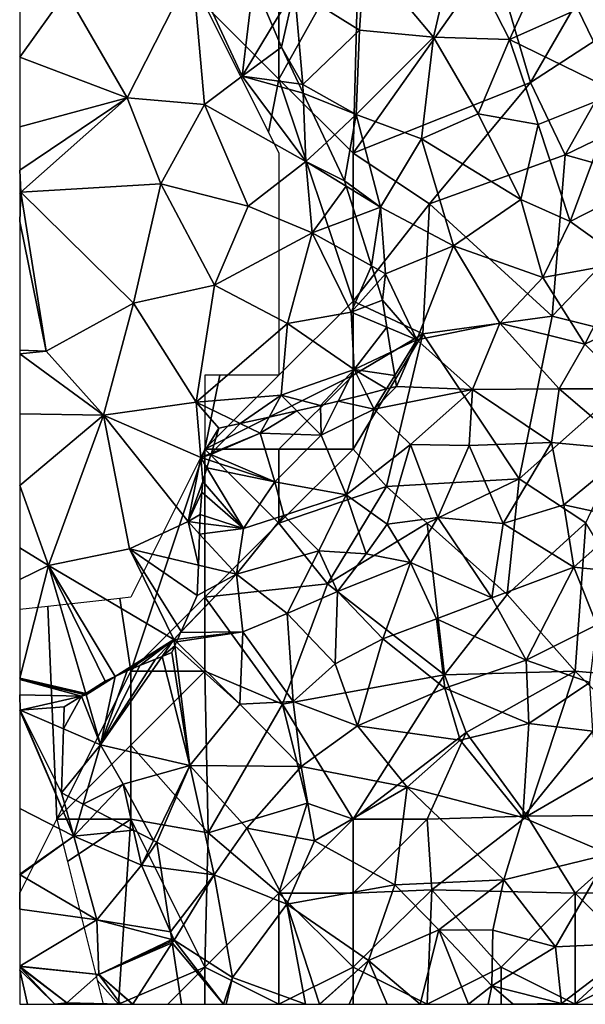
# Model space of a CAD drawing. Extents: x 572000 to 573004, y 6222000 to 6223056.
# Drawn here: x 572000 to 572038, y 6222000 to 6222067 of the extents above; entities that cross this region are included whole.
import ezdxf

# ---------------------------------------------------------------- set-up
doc = ezdxf.new("R2010")
doc.units = 0
doc.header["$MEASUREMENT"] = 0
for name, color, linetype in [('Skov', 109, 'Continuous'), ('Terraen', 33, 'Continuous'), ('Terraen_skov', 33, 'Continuous')]:
    doc.layers.add(name, color=color, linetype=linetype)

# ---------------------------------------------------------------- blocks, each defined once
blk = doc.blocks.new('1km_6222_572_UTM32_ACAD_1_FMEBLOCK24')
at = {"layer": 'Terraen_skov', "color": 92, "true_color": 0x00cc00}
for points in [[(-34.4, 32.465, 4.27), (-40.64, 31.225, 3.7), (-35.98, 25.645, 4.1)], [(-34.4, 32.465, 4.27), (-35.98, 25.645, 4.1), (-30.86, 25.505, 4.45)], [(-27.98, 31.805, 4.08), (-34.4, 32.465, 4.27), (-30.86, 25.505, 4.45)], [(-27.98, 31.805, 4.08), (-30.86, 25.505, 4.45), (-26.24, 27.535, 4.58)], [(-45.37, 28.875, 2.56), (-40.98, 26.125, 3.32), (-40.64, 31.225, 3.7)], [(-40.64, 31.225, 3.7), (-40.98, 26.125, 3.32), (-35.98, 25.645, 4.1)], [(-46.853, 26.418, 2.325), (-45.37, 28.875, 2.56), (-48.131, 29.43, 2.568)], [(-20.87, 29.645, 3.88), (-26.24, 27.535, 4.58), (-23.52, 21.925, 4.9)], [(-46.853, 26.418, 2.325), (-46.24, 24.975, 2.285), (-45.37, 28.875, 2.56)], [(-45.37, 28.875, 2.56), (-46.24, 24.975, 2.285), (-44.8, 22.455, 2.24)], [(-45.37, 28.875, 2.56), (-44.8, 22.455, 2.24), (-40.98, 26.125, 3.32)], [(-26.24, 27.535, 4.58), (-30.86, 25.505, 4.45), (-23.52, 21.925, 4.9)], [(-40.98, 26.125, 3.32), (-44.8, 22.455, 2.24), (-41.19, 20.435, 3.04)], [(-40.98, 26.125, 3.32), (-41.19, 20.435, 3.04), (-35.98, 25.645, 4.1)], [(-41.19, 20.435, 3.04), (-36.78, 18.775, 3.86), (-35.98, 25.645, 4.1)], [(-35.98, 25.645, 4.1), (-36.78, 18.775, 3.86), (-32.97, 20.475, 4.25)], [(-30.86, 25.505, 4.45), (-35.98, 25.645, 4.1), (-32.97, 20.475, 4.25)], [(-30.86, 25.505, 4.45), (-32.97, 20.475, 4.25), (-28.91, 19.765, 4.56)], [(-30.86, 25.505, 4.45), (-28.91, 19.765, 4.56), (-23.52, 21.925, 4.9)], [(-46.24, 24.975, 2.285), (-45.07, 22.493, 2.224), (-44.8, 22.455, 2.24)], [(-44.776, 21.869, 2.217), (-44.8, 22.455, 2.24), (-45.07, 22.493, 2.224)], [(-41.19, 20.435, 3.04), (-44.8, 22.455, 2.24), (-44.776, 21.869, 2.217)], [(-43.209, 18.541, 2.446), (-41.19, 20.435, 3.04), (-44.776, 21.869, 2.217)], [(-23.52, 21.925, 4.9), (-28.91, 19.765, 4.56), (-26.76, 13.195, 4.56)], [(-23.52, 21.925, 4.9), (-26.76, 13.195, 4.56), (-19.62, 16.855, 4.8)], [(-43.209, 18.541, 2.446), (-41.99, 15.955, 2.493), (-41.19, 20.435, 3.04)], [(-41.99, 15.955, 2.493), (-39.55, 14.175, 2.87), (-41.19, 20.435, 3.04)], [(-41.19, 20.435, 3.04), (-39.55, 14.175, 2.87), (-36.78, 18.775, 3.86)], [(-32.97, 20.475, 4.25), (-36.78, 18.775, 3.86), (-30.09, 14.685, 4.43)], [(-28.91, 19.765, 4.56), (-32.97, 20.475, 4.25), (-30.09, 14.685, 4.43)], [(-28.91, 19.765, 4.56), (-30.09, 14.685, 4.43), (-26.76, 13.195, 4.56)], [(-36.78, 18.775, 3.86), (-39.55, 14.175, 2.87), (-34.64, 11.555, 3.76)], [(-36.78, 18.775, 3.86), (-34.64, 11.555, 3.76), (-30.09, 14.685, 4.43)], [(-19.62, 16.855, 4.8), (-26.76, 13.195, 4.56), (-22.93, 10.455, 4.47)], [(-41.99, 15.955, 2.493), (-41.875, 15.591, 2.487), (-39.55, 14.175, 2.87)], [(-41.875, 15.591, 2.487), (-41.227, 13.549, 2.508), (-39.55, 14.175, 2.87)], [(-30.09, 14.685, 4.43), (-34.64, 11.555, 3.76), (-28.6, 9.415, 4.24)], [(-26.76, 13.195, 4.56), (-30.09, 14.685, 4.43), (-28.6, 9.415, 4.24)], [(-40.167, 10.208, 2.637), (-39.55, 14.175, 2.87), (-41.227, 13.549, 2.508)], [(-40.167, 10.208, 2.637), (-39.21, 9.675, 2.82), (-39.55, 14.175, 2.87)], [(-39.55, 14.175, 2.87), (-39.21, 9.675, 2.82), (-34.64, 11.555, 3.76)], [(-26.76, 13.195, 4.56), (-28.6, 9.415, 4.24), (-22.93, 10.455, 4.47)], [(-39.21, 9.675, 2.82), (-37.11, 5.205, 2.93), (-34.64, 11.555, 3.76)], [(-34.64, 11.555, 3.76), (-37.11, 5.205, 2.93), (-31.5, 6.325, 3.85)], [(-28.6, 9.415, 4.24), (-34.64, 11.555, 3.76), (-31.5, 6.325, 3.85)], [(-40.167, 10.208, 2.637), (-39.791, 9.024, 2.7), (-39.21, 9.675, 2.82)], [(-22.93, 10.455, 4.47), (-28.6, 9.415, 4.24), (-25.77, 4.905, 4)], [(-22.93, 10.455, 4.47), (-25.77, 4.905, 4), (-19.44, 7.925, 4.36)], [(-39.791, 9.024, 2.7), (-39.43, 7.885, 2.701), (-39.21, 9.675, 2.82)], [(-39.43, 7.885, 2.701), (-37.11, 5.205, 2.93), (-39.21, 9.675, 2.82)], [(-28.6, 9.415, 4.24), (-31.5, 6.325, 3.85), (-25.77, 4.905, 4)], [(-39.43, 7.885, 2.701), (-39.129, 6.059, 2.66), (-37.11, 5.205, 2.93)], [(-22.78, 1.905, 3.58), (-19.44, 7.925, 4.36), (-25.77, 4.905, 4)], [(-39.129, 6.059, 2.66), (-38.852, 4.377, 2.596), (-37.11, 5.205, 2.93)], [(-33.34, 1.845, 3.26), (-31.5, 6.325, 3.85), (-37.11, 5.205, 2.93)], [(-33.34, 1.845, 3.26), (-27.49, 1.895, 3.54), (-31.5, 6.325, 3.85)], [(-27.49, 1.895, 3.54), (-25.77, 4.905, 4), (-31.5, 6.325, 3.85)], [(-38.852, 4.377, 2.596), (-38.591, 2.793, 2.369), (-37.11, 5.205, 2.93)], [(-37.11, 5.205, 2.93), (-38.591, 2.793, 2.369), (-38.47, 2.055, 2.307)], [(-37.11, 5.205, 2.93), (-38.47, 2.055, 2.307), (-33.34, 1.845, 3.26)], [(-22.78, 1.905, 3.58), (-25.77, 4.905, 4), (-27.49, 1.895, 3.54)], [(-38.47, 2.055, 2.307), (-39.149, 1.885, 2.158), (-39.99, 0.515, 1.84)], [(-38.47, 2.055, 2.307), (-39.99, 0.515, 1.84), (-33.34, 1.845, 3.26)], [(-42.415, 1.065, 1.691), (-39.99, 0.515, 1.84), (-40.508, 1.543, 1.947)], [(-40.508, 1.543, 1.947), (-39.99, 0.515, 1.84), (-39.149, 1.885, 2.158)], [(-39.99, 0.515, 1.84), (-37.54, -1.875, 1.63), (-33.34, 1.845, 3.26)], [(-33.34, 1.845, 3.26), (-37.54, -1.875, 1.63), (-33.58, -1.935, 2.18)], [(-33.34, 1.845, 3.26), (-33.58, -1.935, 2.18), (-28.01, -1.725, 2.35)], [(-33.34, 1.845, 3.26), (-28.01, -1.725, 2.35), (-27.49, 1.895, 3.54)], [(-27.49, 1.895, 3.54), (-28.01, -1.725, 2.35), (-22.69, -2.235, 2.55)], [(-22.78, 1.905, 3.58), (-27.49, 1.895, 3.54), (-22.69, -2.235, 2.55)], [(-45.199, 0.41, 1.533), (-43.57, -1.225, 1.23), (-43.61, 0.765, 1.619)], [(-43.57, -1.225, 1.23), (-42.415, 1.065, 1.691), (-43.61, 0.765, 1.619)], [(-42.415, 1.065, 1.691), (-43.57, -1.225, 1.23), (-39.99, 0.515, 1.84)], [(-47.081, -0.01, 1.464), (-47.68, -1.095, 1.27), (-45.199, 0.41, 1.533)], [(-47.68, -1.095, 1.27), (-43.57, -1.225, 1.23), (-45.199, 0.41, 1.533)], [(-39.99, 0.515, 1.84), (-43.57, -1.225, 1.23), (-41.88, -5.265, 1.39)], [(-39.99, 0.515, 1.84), (-41.88, -5.265, 1.39), (-37.54, -1.875, 1.63)], [(-49.029, -0.445, 1.607), (-50.46, -0.765, 1.635), (-50.974, -2.45, 1.13)], [(-49.029, -0.445, 1.607), (-50.974, -2.45, 1.13), (-47.68, -1.095, 1.27)], [(-47.081, -0.01, 1.464), (-49.029, -0.445, 1.607), (-47.68, -1.095, 1.27)], [(-47.68, -1.095, 1.27), (-51, -2.535, 1.125), (-46.69, -4.395, 1.09)], [(-50.974, -2.45, 1.13), (-51, -2.535, 1.125), (-47.68, -1.095, 1.27)], [(-43.57, -1.225, 1.23), (-47.68, -1.095, 1.27), (-46.69, -4.395, 1.09)], [(-43.57, -1.225, 1.23), (-46.69, -4.395, 1.09), (-41.88, -5.265, 1.39)], [(-37.54, -1.875, 1.63), (-41.88, -5.265, 1.39), (-39.11, -7.245, 1.38)], [(-37.54, -1.875, 1.63), (-39.11, -7.245, 1.38), (-35.69, -6.805, 1.43)], [(-33.58, -1.935, 2.18), (-37.54, -1.875, 1.63), (-35.69, -6.805, 1.43)], [(-33.58, -1.935, 2.18), (-35.69, -6.805, 1.43), (-31.27, -7.205, 1.79)], [(-28.01, -1.725, 2.35), (-33.58, -1.935, 2.18), (-31.27, -7.205, 1.79)], [(-28.01, -1.725, 2.35), (-31.27, -7.205, 1.79), (-27.19, -5.945, 1.94)], [(-28.01, -1.725, 2.35), (-27.19, -5.945, 1.94), (-22.69, -2.235, 2.55)], [(-51, -2.535, 1.125), (-51.122, -2.932, 1.099), (-46.69, -4.395, 1.09)], [(-22.69, -2.235, 2.55), (-27.19, -5.945, 1.94), (-22.85, -6.885, 1.99)], [(-51.122, -2.932, 1.099), (-51.276, -3.432, 1.063), (-46.69, -4.395, 1.09)], [(-51.56, -4.355, 1.094), (-48.8, -7.545, 0.84), (-51.276, -3.432, 1.063)], [(-51.276, -3.432, 1.063), (-48.8, -7.545, 0.84), (-46.69, -4.395, 1.09)], [(-48.8, -7.545, 0.84), (-51.56, -4.355, 1.094), (-51.61, -5.075, 1.101)], [(-46.69, -4.395, 1.09), (-48.8, -7.545, 0.84), (-46.09, -6.655, 1.73)], [(-46.69, -4.395, 1.09), (-46.09, -6.655, 1.73), (-41.88, -5.265, 1.39)], [(-51.72, -6.585, 1.118), (-48.8, -7.545, 0.84), (-51.61, -5.075, 1.101)], [(-41.88, -5.265, 1.39), (-46.09, -6.655, 1.73), (-43.71, -9.055, 2.5)], [(-41.88, -5.265, 1.39), (-43.71, -9.055, 2.5), (-40.53, -9.245, 2.11)], [(-41.88, -5.265, 1.39), (-40.53, -9.245, 2.11), (-39.11, -7.245, 1.38)], [(-31.27, -7.205, 1.79), (-26.5, -10.155, 1.55), (-27.19, -5.945, 1.94)], [(-27.19, -5.945, 1.94), (-26.5, -10.155, 1.55), (-22.85, -6.885, 1.99)], [(-51.72, -6.585, 1.118), (-51.743, -7.176, 1.122), (-48.8, -7.545, 0.84)], [(-51.743, -7.176, 1.122), (-51.771, -7.92, 1.193), (-48.8, -7.545, 0.84)], [(-46.09, -6.655, 1.73), (-49.27, -10.635, 1.17), (-43.71, -9.055, 2.5)], [(-46.09, -6.655, 1.73), (-48.8, -7.545, 0.84), (-49.27, -10.635, 1.17)], [(-39.11, -7.245, 1.38), (-40.53, -9.245, 2.11), (-37.53, -9.845, 1.1)], [(-35.69, -6.805, 1.43), (-39.11, -7.245, 1.38), (-37.53, -9.845, 1.1)], [(-35.69, -6.805, 1.43), (-37.53, -9.845, 1.1), (-32.05, -12.215, 1.07)], [(-31.27, -7.205, 1.79), (-35.69, -6.805, 1.43), (-32.05, -12.215, 1.07)], [(-31.27, -7.205, 1.79), (-32.05, -12.215, 1.07), (-26.5, -10.155, 1.55)], [(-22.85, -6.885, 1.99), (-26.5, -10.155, 1.55), (-21.67, -10.655, 1.64)], [(-51.771, -7.92, 1.193), (-51.852, -10.02, 1.628), (-49.27, -10.635, 1.17)], [(-51.771, -7.92, 1.193), (-49.27, -10.635, 1.17), (-48.8, -7.545, 0.84)], [(-43.71, -9.055, 2.5), (-49.27, -10.635, 1.17), (-45.86, -13.285, 1.01)], [(-43.71, -9.055, 2.5), (-45.86, -13.285, 1.01), (-42.47, -11.785, 0.98)], [(-43.71, -9.055, 2.5), (-42.47, -11.785, 0.98), (-40.53, -9.245, 2.11)], [(-40.53, -9.245, 2.11), (-42.47, -11.785, 0.98), (-37.53, -9.845, 1.1)], [(-37.53, -9.845, 1.1), (-42.47, -11.785, 0.98), (-39.4, -14.995, 1.29)], [(-37.53, -9.845, 1.1), (-39.4, -14.995, 1.29), (-35.77, -13.645, 0.98)], [(-37.53, -9.845, 1.1), (-35.77, -13.645, 0.98), (-32.05, -12.215, 1.07)], [(-48.85, -14.515, 2), (-49.27, -10.635, 1.17), (-53.046, -14.562, 2.366)], [(-53.046, -14.562, 2.366), (-49.27, -10.635, 1.17), (-53.02, -14.505, 2.355)], [(-53.02, -14.505, 2.355), (-49.27, -10.635, 1.17), (-51.93, -12.055, 1.866)], [(-51.93, -12.055, 1.866), (-49.27, -10.635, 1.17), (-51.852, -10.02, 1.628)], [(-49.27, -10.635, 1.17), (-48.85, -14.515, 2), (-45.86, -13.285, 1.01)], [(-26.5, -10.155, 1.55), (-32.05, -12.215, 1.07), (-29.72, -16.445, 0.97)], [(-26.5, -10.155, 1.55), (-29.72, -16.445, 0.97), (-24.96, -14.045, 1.49)], [(-26.5, -10.155, 1.55), (-24.96, -14.045, 1.49), (-21.67, -10.655, 1.64)], [(-42.47, -11.785, 0.98), (-45.86, -13.285, 1.01), (-42.62, -16.675, 2.46)], [(-42.47, -11.785, 0.98), (-42.62, -16.675, 2.46), (-39.4, -14.995, 1.29)], [(-35.77, -13.645, 0.98), (-29.72, -16.445, 0.97), (-32.05, -12.215, 1.07)], [(-45.86, -13.285, 1.01), (-48.85, -14.515, 2), (-45.45, -19.225, 2.09)], [(-45.86, -13.285, 1.01), (-45.45, -19.225, 2.09), (-42.62, -16.675, 2.46)], [(-35.77, -13.645, 0.98), (-39.4, -14.995, 1.29), (-35.21, -18.325, 2.77)], [(-35.77, -13.645, 0.98), (-35.21, -18.325, 2.77), (-29.72, -16.445, 0.97)], [(-53.331, -15.202, 2.504), (-49.06, -19.415, 2.34), (-48.85, -14.515, 2)], [(-53.331, -15.202, 2.504), (-48.85, -14.515, 2), (-53.244, -15.006, 2.482)], [(-53.244, -15.006, 2.482), (-48.85, -14.515, 2), (-53.046, -14.562, 2.366)], [(-48.85, -14.515, 2), (-49.06, -19.415, 2.34), (-45.45, -19.225, 2.09)], [(-24.96, -14.045, 1.49), (-29.72, -16.445, 0.97), (-25.43, -17.935, 1.02)], [(-53.331, -15.202, 2.504), (-53.447, -15.46, 2.497), (-49.06, -19.415, 2.34)], [(-39.4, -14.995, 1.29), (-42.62, -16.675, 2.46), (-41.1, -20.875, 2.46)], [(-39.4, -14.995, 1.29), (-41.1, -20.875, 2.46), (-35.21, -18.325, 2.77)], [(-52.43, -23.545, 2.24), (-53.65, -15.915, 2.467), (-54.298, -16.182, 2.42)], [(-53.447, -15.46, 2.497), (-53.65, -15.915, 2.467), (-52.43, -23.545, 2.24)], [(-53.447, -15.46, 2.497), (-52.43, -23.545, 2.24), (-49.06, -19.415, 2.34)], [(-58.45, -22.155, 1.95), (-52.43, -23.545, 2.24), (-54.298, -16.182, 2.42)], [(-58.45, -22.155, 1.95), (-54.298, -16.182, 2.42), (-54.74, -16.365, 2.426)], [(-55.8, -16.805, 2.44), (-58.45, -22.155, 1.95), (-54.74, -16.365, 2.426)], [(-29.72, -16.445, 0.97), (-35.21, -18.325, 2.77), (-29.54, -20.715, 2.59)], [(-29.72, -16.445, 0.97), (-29.54, -20.715, 2.59), (-25.43, -17.935, 1.02)], [(-55.8, -16.805, 2.44), (-56.65, -17.165, 2.451), (-58.45, -22.155, 1.95)], [(-58.45, -22.155, 1.95), (-56.65, -17.165, 2.451), (-57.457, -17.542, 2.457)], [(-42.62, -16.675, 2.46), (-45.45, -19.225, 2.09), (-41.1, -20.875, 2.46)], [(-58.15, -17.865, 2.448), (-59.451, -18.679, 2.43), (-59.42, -18.785, 2.43)], [(-58.45, -22.155, 1.95), (-57.457, -17.542, 2.457), (-59.42, -18.785, 2.43)], [(-57.457, -17.542, 2.457), (-58.15, -17.865, 2.448), (-59.42, -18.785, 2.43)], [(-25.43, -17.935, 1.02), (-29.54, -20.715, 2.59), (-25.23, -21.235, 2.24)], [(-35.21, -18.325, 2.77), (-41.1, -20.875, 2.46), (-34.17, -21.835, 2.47)], [(-35.21, -18.325, 2.77), (-34.17, -21.835, 2.47), (-29.54, -20.715, 2.59)], [(-59.736, -18.857, 2.435), (-60.949, -21.076, 2.203), (-58.45, -22.155, 1.95)], [(-60.9, -19.585, 2.393), (-60.949, -21.076, 2.203), (-59.736, -18.857, 2.435)], [(-59.736, -18.857, 2.435), (-59.42, -18.785, 2.43), (-59.566, -18.751, 2.431)], [(-59.736, -18.857, 2.435), (-58.45, -22.155, 1.95), (-59.42, -18.785, 2.43)], [(-59.451, -18.679, 2.43), (-59.566, -18.751, 2.431), (-59.42, -18.785, 2.43)], [(-49.06, -19.415, 2.34), (-44.91, -23.615, 2.54), (-45.45, -19.225, 2.09)], [(-45.45, -19.225, 2.09), (-44.91, -23.615, 2.54), (-41.1, -20.875, 2.46)], [(-49.06, -19.415, 2.34), (-52.43, -23.545, 2.24), (-44.91, -23.615, 2.54)], [(-58.45, -22.155, 1.95), (-60.949, -21.076, 2.203), (-61.09, -25.405, 2.259)], [(-44.91, -23.615, 2.54), (-37.76, -25.025, 2.45), (-41.1, -20.875, 2.46)], [(-34.17, -21.835, 2.47), (-41.1, -20.875, 2.46), (-37.76, -25.025, 2.45)], [(-29.54, -20.715, 2.59), (-34.17, -21.835, 2.47), (-29.96, -27.075, 2.5)], [(-25.23, -21.235, 2.24), (-29.54, -20.715, 2.59), (-29.96, -27.075, 2.5)], [(-25.23, -21.235, 2.24), (-29.96, -27.075, 2.5), (-24.13, -29.545, 2.59)], [(-34.17, -21.835, 2.47), (-37.76, -25.025, 2.45), (-29.96, -27.075, 2.5)], [(-59.627, -26.159, 2.113), (-58.45, -22.155, 1.95), (-61.09, -25.405, 2.259)], [(-56.93, -24.805, 2.16), (-58.45, -22.155, 1.95), (-59.627, -26.159, 2.113)], [(-58.45, -22.155, 1.95), (-56.93, -24.805, 2.16), (-52.43, -23.545, 2.24)], [(-54.872, -28.61, 2.195), (-52.43, -23.545, 2.24), (-56.93, -24.805, 2.16)], [(-54.872, -28.61, 2.195), (-54.65, -28.725, 2.195), (-52.43, -23.545, 2.24)], [(-54.65, -28.725, 2.195), (-50.78, -30.935, 2.19), (-52.43, -23.545, 2.24)], [(-52.43, -23.545, 2.24), (-50.78, -30.935, 2.19), (-48.59, -27.775, 2.17)], [(-44.91, -23.615, 2.54), (-52.43, -23.545, 2.24), (-48.59, -27.775, 2.17)], [(-44.91, -23.615, 2.54), (-48.59, -27.775, 2.17), (-44.02, -28.635, 2.4)], [(-44.91, -23.615, 2.54), (-44.02, -28.635, 2.4), (-37.76, -25.025, 2.45)], [(-58.679, -26.648, 2.181), (-56.93, -24.805, 2.16), (-59.627, -26.159, 2.113)], [(-56.221, -27.915, 2.171), (-56.93, -24.805, 2.16), (-58.679, -26.648, 2.181)], [(-54.872, -28.61, 2.195), (-56.93, -24.805, 2.16), (-56.221, -27.915, 2.171)], [(-37.76, -25.025, 2.45), (-44.02, -28.635, 2.4), (-38.59, -31.615, 2.37)], [(-37.76, -25.025, 2.45), (-38.59, -31.615, 2.37), (-31.24, -31.275, 2.54)], [(-37.76, -25.025, 2.45), (-31.24, -31.275, 2.54), (-29.96, -27.075, 2.5)], [(-24.13, -29.545, 2.59), (-29.96, -27.075, 2.5), (-31.24, -31.275, 2.54)], [(-48.59, -27.775, 2.17), (-50.78, -30.935, 2.19), (-45.87, -32.915, 2.28)], [(-44.02, -28.635, 2.4), (-48.59, -27.775, 2.17), (-45.87, -32.915, 2.28)], [(-54.65, -28.725, 2.195), (-54.387, -30.457, 2.183), (-50.78, -30.935, 2.19)], [(-44.02, -28.635, 2.4), (-45.87, -32.915, 2.28), (-38.59, -31.615, 2.37)], [(-24.13, -29.545, 2.59), (-31.24, -31.275, 2.54), (-27.75, -35.795, 2.52)], [(-24.13, -29.545, 2.59), (-27.75, -35.795, 2.52), (-21.97, -35.525, 2.6)], [(-54.387, -30.457, 2.183), (-53.728, -34.794, 2.225), (-50.78, -30.935, 2.19)], [(-53.728, -34.794, 2.225), (-53.49, -35.345, 2.23), (-50.78, -30.935, 2.19)], [(-50.78, -30.935, 2.19), (-53.49, -35.345, 2.23), (-49.55, -37.865, 2.34)], [(-50.78, -30.935, 2.19), (-49.55, -37.865, 2.34), (-45.87, -32.915, 2.28)], [(-38.59, -31.615, 2.37), (-45.87, -32.915, 2.28), (-40.37, -36.735, 2.45)], [(-38.59, -31.615, 2.37), (-40.37, -36.735, 2.45), (-35.62, -34.655, 2.43)], [(-38.59, -31.615, 2.37), (-35.62, -34.655, 2.43), (-31.24, -31.275, 2.54)], [(-31.24, -31.275, 2.54), (-35.62, -34.655, 2.43), (-31.97, -34.675, 2.53)], [(-31.24, -31.275, 2.54), (-31.97, -34.675, 2.53), (-27.75, -35.795, 2.52)], [(-45.87, -32.915, 2.28), (-49.55, -37.865, 2.34), (-44.62, -39.685, 2.44)], [(-40.37, -36.735, 2.45), (-45.87, -32.915, 2.28), (-43.673, -39.685, 2.52)], [(-43.673, -39.685, 2.52), (-45.87, -32.915, 2.28), (-44.62, -39.685, 2.44)], [(-53.728, -34.794, 2.225), (-53.651, -35.303, 2.229), (-53.49, -35.345, 2.23)], [(-36.885, -39.685, 2.418), (-35.62, -34.655, 2.43), (-40.37, -36.735, 2.45)], [(-33.623, -39.685, 2.489), (-35.62, -34.655, 2.43), (-36.885, -39.685, 2.418)], [(-35.62, -34.655, 2.43), (-32.05, -38.435, 2.52), (-31.97, -34.675, 2.53)], [(-33.623, -39.685, 2.489), (-32.05, -38.435, 2.52), (-35.62, -34.655, 2.43)], [(-27.75, -35.795, 2.52), (-31.97, -34.675, 2.53), (-32.05, -38.435, 2.52)], [(-53.651, -35.303, 2.229), (-53.635, -35.411, 2.231), (-53.49, -35.345, 2.23)], [(-53.615, -35.541, 2.234), (-53.49, -35.345, 2.23), (-53.635, -35.411, 2.231)], [(-50.166, -39.685, 2.153), (-53.49, -35.345, 2.23), (-53.615, -35.541, 2.234)], [(-50.166, -39.685, 2.153), (-53.615, -35.541, 2.234), (-52.986, -39.685, 2.23)], [(-49.55, -37.865, 2.34), (-53.49, -35.345, 2.23), (-50.166, -39.685, 2.153)], [(-27.75, -35.795, 2.52), (-32.05, -38.435, 2.52), (-27.35, -39.635, 2.5)], [(-21.97, -35.525, 2.6), (-27.75, -35.795, 2.52), (-27.35, -39.635, 2.5)], [(-21.97, -35.525, 2.6), (-27.35, -39.635, 2.5), (-26.462, -39.685, 2.51)], [(-22.187, -39.685, 2.562), (-21.97, -35.525, 2.6), (-26.462, -39.685, 2.51)], [(-43.659, -39.685, 2.52), (-40.37, -36.735, 2.45), (-43.673, -39.685, 2.52)], [(-41.679, -39.685, 2.418), (-40.37, -36.735, 2.45), (-43.659, -39.685, 2.52)], [(-39.098, -39.685, 2.431), (-40.37, -36.735, 2.45), (-41.679, -39.685, 2.418)], [(-36.885, -39.685, 2.418), (-40.37, -36.735, 2.45), (-39.098, -39.685, 2.431)], [(-49.976, -39.685, 2.168), (-49.55, -37.865, 2.34), (-50.166, -39.685, 2.153)], [(-44.62, -39.685, 2.44), (-49.55, -37.865, 2.34), (-49.976, -39.685, 2.168)], [(-33.623, -39.685, 2.489), (-32.298, -39.685, 2.486), (-32.05, -38.435, 2.52)], [(-30.6, -39.685, 2.534), (-32.05, -38.435, 2.52), (-32.298, -39.685, 2.486)], [(-27.35, -39.635, 2.5), (-32.05, -38.435, 2.52), (-30.6, -39.685, 2.534)], [(-27.364, -39.685, 2.501), (-27.35, -39.635, 2.5), (-30.6, -39.685, 2.534)], [(-26.462, -39.685, 2.51), (-27.35, -39.635, 2.5), (-27.364, -39.685, 2.501)]]:
    blk.add_polyline3d(points, close=True, dxfattribs=at)
blk = doc.blocks.new('1km_6222_572_UTM32_ACAD_1_FMEBLOCK28')
at = {"layer": 'Terraen', "color": 9, "true_color": 0xbbbbbb}
for points in [[(-59.37, 5.88, 2.31), (-55.24, -1.26, 2.36), (-50.83, 7.44, 2.58)], [(-50.83, 7.44, 2.58), (-55.24, -1.26, 2.36), (-50.02, -1.7, 2.53)], [(-50.83, 7.44, 2.58), (-50.02, -1.7, 2.53), (-47.49, 0.21, 2)], [(-46.721, 6.615, 2.568), (-50.83, 7.44, 2.58), (-47.49, 0.21, 2)], [(-62.5, 6.599, 2.221), (-62.5, 1.484, 2.237), (-59.37, 5.88, 2.31)], [(-45.443, 3.603, 2.325), (-46.721, 6.615, 2.568), (-47.49, 0.21, 2)], [(-62.5, 1.484, 2.237), (-55.24, -1.26, 2.36), (-59.37, 5.88, 2.31)], [(-47.49, 0.21, 2), (-44.83, 2.16, 2.285), (-45.443, 3.603, 2.325)], [(-43.66, -0.322, 2.224), (-44.83, 2.16, 2.285), (-47.49, 0.21, 2)], [(-62.5, 1.484, 2.237), (-62.5, -3.215, 2.22), (-55.24, -1.26, 2.36)], [(-50.02, -1.7, 2.53), (-43.18, -5.57, 2.04), (-47.49, 0.21, 2)], [(-43.366, -0.946, 2.217), (-43.66, -0.322, 2.224), (-47.49, 0.21, 2)], [(-43.366, -0.946, 2.217), (-47.49, 0.21, 2), (-43.18, -5.57, 2.04)], [(-62.5, -6.147, 2.185), (-62.42, -7.63, 2.36), (-55.24, -1.26, 2.36)], [(-62.5, -3.215, 2.22), (-62.5, -6.147, 2.185), (-55.24, -1.26, 2.36)], [(-62.42, -7.63, 2.36), (-52.97, -7.06, 2.45), (-55.24, -1.26, 2.36)], [(-50.02, -1.7, 2.53), (-55.24, -1.26, 2.36), (-52.97, -7.06, 2.45)], [(-41.799, -4.274, 2.446), (-43.366, -0.946, 2.217), (-43.18, -5.57, 2.04)], [(-50.02, -1.7, 2.53), (-52.97, -7.06, 2.45), (-47.09, -8.57, 2.06)], [(-50.02, -1.7, 2.53), (-47.09, -8.57, 2.06), (-43.18, -5.57, 2.04)], [(-43.18, -5.57, 2.04), (-40.58, -6.86, 2.493), (-41.799, -4.274, 2.446)], [(-43.18, -5.57, 2.04), (-47.09, -8.57, 2.06), (-42.77, -10.37, 1.87)], [(-40.465, -7.224, 2.487), (-43.18, -5.57, 2.04), (-42.77, -10.37, 1.87)], [(-40.465, -7.224, 2.487), (-40.58, -6.86, 2.493), (-43.18, -5.57, 2.04)], [(-62.5, -6.147, 2.185), (-62.5, -7.573, 2.346), (-62.42, -7.63, 2.36)], [(-62.42, -7.63, 2.36), (-54.81, -15.14, 2.42), (-52.97, -7.06, 2.45)], [(-52.97, -7.06, 2.45), (-54.81, -15.14, 2.42), (-49.36, -13.92, 2.61)], [(-52.97, -7.06, 2.45), (-49.36, -13.92, 2.61), (-47.09, -8.57, 2.06)], [(-40.465, -7.224, 2.487), (-42.77, -10.37, 1.87), (-39.817, -9.266, 2.508)], [(-62.5, -7.573, 2.346), (-62.5, -7.736, 2.357), (-62.42, -7.63, 2.36)], [(-62.5, -7.736, 2.357), (-62.5, -9.615, 2.384), (-62.42, -7.63, 2.36)], [(-60.71, -18.38, 2.44), (-62.42, -7.63, 2.36), (-62.5, -9.615, 2.384)], [(-60.71, -18.38, 2.44), (-54.81, -15.14, 2.42), (-62.42, -7.63, 2.36)], [(-42.77, -10.37, 1.87), (-47.09, -8.57, 2.06), (-49.36, -13.92, 2.61)], [(-38.757, -12.607, 2.637), (-39.817, -9.266, 2.508), (-42.77, -10.37, 1.87)], [(-62.5, -18.313, 2.482), (-60.71, -18.38, 2.44), (-62.5, -9.615, 2.384)], [(-42.77, -10.37, 1.87), (-49.36, -13.92, 2.61), (-44.43, -16.51, 1.9)], [(-42.77, -10.37, 1.87), (-44.43, -16.51, 1.9), (-40.12, -15.74, 2.34)], [(-38.757, -12.607, 2.637), (-42.77, -10.37, 1.87), (-40.12, -15.74, 2.34)], [(-38.757, -12.607, 2.637), (-40.12, -15.74, 2.34), (-38.381, -13.791, 2.7)], [(-50.59, -21.83, 2.35), (-49.36, -13.92, 2.61), (-54.81, -15.14, 2.42)], [(-50.59, -21.83, 2.35), (-44.43, -16.51, 1.9), (-49.36, -13.92, 2.61)], [(-40.12, -15.74, 2.34), (-38.02, -14.93, 2.701), (-38.381, -13.791, 2.7)], [(-60.71, -18.38, 2.44), (-56.84, -22.7, 2.45), (-54.81, -15.14, 2.42)], [(-50.59, -21.83, 2.35), (-54.81, -15.14, 2.42), (-56.84, -22.7, 2.45)], [(-37.719, -16.756, 2.66), (-38.02, -14.93, 2.701), (-40.12, -15.74, 2.34)], [(-40.12, -15.74, 2.34), (-44.43, -16.51, 1.9), (-39.93, -19.62, 2.12)], [(-37.719, -16.756, 2.66), (-40.12, -15.74, 2.34), (-39.93, -19.62, 2.12)], [(-50.59, -21.83, 2.35), (-44.85, -21.34, 1.73), (-44.43, -16.51, 1.9)], [(-44.85, -21.34, 1.73), (-39.93, -19.62, 2.12), (-44.43, -16.51, 1.9)], [(-37.719, -16.756, 2.66), (-39.93, -19.62, 2.12), (-37.442, -18.438, 2.596)], [(-62.5, -18.556, 2.488), (-60.71, -18.38, 2.44), (-62.5, -18.313, 2.482)], [(-62.5, -18.556, 2.488), (-56.84, -22.7, 2.45), (-60.71, -18.38, 2.44)], [(-62.5, -22.603, 2.465), (-56.84, -22.7, 2.45), (-62.5, -18.556, 2.488)], [(-37.442, -18.438, 2.596), (-39.93, -19.62, 2.12), (-37.181, -20.022, 2.369)], [(-42.2, -22.05, 1.619), (-39.93, -19.62, 2.12), (-44.85, -21.34, 1.73)], [(-42.2, -22.05, 1.619), (-41.005, -21.75, 1.691), (-39.93, -19.62, 2.12)], [(-41.005, -21.75, 1.691), (-39.098, -21.272, 1.947), (-39.93, -19.62, 2.12)], [(-39.93, -19.62, 2.12), (-37.739, -20.93, 2.158), (-37.181, -20.022, 2.369)], [(-39.93, -19.62, 2.12), (-39.098, -21.272, 1.947), (-37.739, -20.93, 2.158)], [(-37.739, -20.93, 2.158), (-37.06, -20.76, 2.307), (-37.181, -20.022, 2.369)], [(-50.59, -21.83, 2.35), (-56.84, -22.7, 2.45), (-50.28, -25.56, 1.1)], [(-44.85, -21.34, 1.73), (-50.59, -21.83, 2.35), (-47.619, -23.26, 1.607)], [(-49.05, -23.58, 1.635), (-47.619, -23.26, 1.607), (-50.59, -21.83, 2.35)], [(-50.28, -25.56, 1.1), (-49.05, -23.58, 1.635), (-50.59, -21.83, 2.35)], [(-45.671, -22.825, 1.464), (-44.85, -21.34, 1.73), (-47.619, -23.26, 1.607)], [(-45.671, -22.825, 1.464), (-43.789, -22.405, 1.533), (-44.85, -21.34, 1.73)], [(-43.789, -22.405, 1.533), (-42.2, -22.05, 1.619), (-44.85, -21.34, 1.73)], [(-62.5, -27.445, 2.477), (-56.84, -22.7, 2.45), (-62.5, -22.603, 2.465)], [(-60.56, -32.86, 2.46), (-56.84, -22.7, 2.45), (-62.5, -27.445, 2.477)], [(-56.84, -22.7, 2.45), (-60.56, -32.86, 2.46), (-55.08, -31.73, 2.45)], [(-56.84, -22.7, 2.45), (-55.08, -31.73, 2.45), (-51.14, -29.89, 1.2)], [(-50.28, -25.56, 1.1), (-56.84, -22.7, 2.45), (-51.14, -29.89, 1.2)], [(-49.564, -25.265, 1.13), (-49.05, -23.58, 1.635), (-50.28, -25.56, 1.1)], [(-50.28, -25.56, 1.1), (-49.59, -25.35, 1.125), (-49.564, -25.265, 1.13)], [(-51.14, -29.89, 1.2), (-50.15, -27.17, 1.094), (-50.28, -25.56, 1.1)], [(-49.712, -25.747, 1.099), (-49.59, -25.35, 1.125), (-50.28, -25.56, 1.1)], [(-49.712, -25.747, 1.099), (-50.28, -25.56, 1.1), (-49.866, -26.247, 1.063)], [(-50.15, -27.17, 1.094), (-49.866, -26.247, 1.063), (-50.28, -25.56, 1.1)], [(-50.15, -27.17, 1.094), (-51.14, -29.89, 1.2), (-50.2, -27.89, 1.101)], [(-62.5, -31.653, 2.472), (-60.56, -32.86, 2.46), (-62.5, -27.445, 2.477)], [(-50.31, -29.4, 1.118), (-50.2, -27.89, 1.101), (-51.14, -29.89, 1.2)], [(-51.14, -29.89, 1.2), (-55.08, -31.73, 2.45), (-50.442, -32.835, 1.628)], [(-50.31, -29.4, 1.118), (-51.14, -29.89, 1.2), (-50.333, -29.991, 1.122)], [(-50.333, -29.991, 1.122), (-51.14, -29.89, 1.2), (-50.361, -30.735, 1.193)], [(-50.361, -30.735, 1.193), (-51.14, -29.89, 1.2), (-50.442, -32.835, 1.628)], [(-62.5, -33.803, 2.469), (-60.56, -32.86, 2.46), (-62.5, -31.653, 2.472)], [(-55.08, -31.73, 2.45), (-60.56, -32.86, 2.46), (-52.09, -37.85, 2.51)], [(-52.09, -37.85, 2.51), (-51.61, -37.32, 2.355), (-55.08, -31.73, 2.45)], [(-55.08, -31.73, 2.45), (-50.52, -34.87, 1.866), (-50.442, -32.835, 1.628)], [(-55.08, -31.73, 2.45), (-51.61, -37.32, 2.355), (-50.52, -34.87, 1.866)], [(-58.041, -41.494, 2.43), (-60.56, -32.86, 2.46), (-62.5, -40.472, 2.47)], [(-62.5, -40.472, 2.47), (-60.56, -32.86, 2.46), (-62.5, -33.803, 2.469)], [(-56.74, -40.68, 2.448), (-56.047, -40.357, 2.457), (-60.56, -32.86, 2.46)], [(-56.047, -40.357, 2.457), (-52.09, -37.85, 2.51), (-60.56, -32.86, 2.46)], [(-58.041, -41.494, 2.43), (-56.74, -40.68, 2.448), (-60.56, -32.86, 2.46)], [(-52.09, -37.85, 2.51), (-56.047, -40.357, 2.457), (-55.24, -39.98, 2.451)], [(-54.39, -39.62, 2.44), (-52.09, -37.85, 2.51), (-55.24, -39.98, 2.451)], [(-53.33, -39.18, 2.426), (-52.09, -37.85, 2.51), (-54.39, -39.62, 2.44)], [(-53.33, -39.18, 2.426), (-52.888, -38.997, 2.42), (-52.09, -37.85, 2.51)], [(-52.037, -38.275, 2.497), (-52.09, -37.85, 2.51), (-52.888, -38.997, 2.42)], [(-52.09, -37.85, 2.51), (-51.636, -37.377, 2.366), (-51.61, -37.32, 2.355)], [(-51.834, -37.821, 2.482), (-51.636, -37.377, 2.366), (-52.09, -37.85, 2.51)], [(-51.921, -38.017, 2.504), (-51.834, -37.821, 2.482), (-52.09, -37.85, 2.51)], [(-51.921, -38.017, 2.504), (-52.09, -37.85, 2.51), (-52.037, -38.275, 2.497)], [(-52.037, -38.275, 2.497), (-52.888, -38.997, 2.42), (-52.24, -38.73, 2.467)], [(-58.156, -41.566, 2.431), (-58.041, -41.494, 2.43), (-62.5, -40.472, 2.47)], [(-62.5, -40.555, 2.47), (-58.156, -41.566, 2.431), (-62.5, -40.472, 2.47)], [(-58.326, -41.672, 2.435), (-62.5, -40.555, 2.47), (-62.5, -41.585, 2.485)], [(-58.326, -41.672, 2.435), (-58.156, -41.566, 2.431), (-62.5, -40.555, 2.47)], [(-62.5, -42.619, 2.5), (-62.48, -42.62, 2.5), (-62.5, -41.585, 2.485)], [(-62.48, -42.62, 2.5), (-58.326, -41.672, 2.435), (-62.5, -41.585, 2.485)], [(-62.48, -42.62, 2.5), (-59.49, -42.4, 2.393), (-58.326, -41.672, 2.435)], [(-59.539, -43.891, 2.203), (-59.49, -42.4, 2.393), (-62.48, -42.62, 2.5)], [(-62.5, -42.649, 2.5), (-62.48, -42.62, 2.5), (-62.5, -42.619, 2.5)], [(-58.85, -51.13, 2.2), (-62.48, -42.62, 2.5), (-62.5, -42.649, 2.5)], [(-62.5, -49.282, 2.345), (-58.85, -51.13, 2.2), (-62.5, -42.649, 2.5)], [(-62.48, -42.62, 2.5), (-59.68, -48.22, 2.259), (-59.539, -43.891, 2.203)], [(-58.85, -51.13, 2.2), (-59.68, -48.22, 2.259), (-62.48, -42.62, 2.5)], [(-58.217, -48.974, 2.113), (-59.68, -48.22, 2.259), (-58.85, -51.13, 2.2)], [(-57.269, -49.463, 2.181), (-58.217, -48.974, 2.113), (-58.85, -51.13, 2.2)], [(-62.5, -53.706, 2.52), (-58.85, -51.13, 2.2), (-62.5, -49.282, 2.345)], [(-54.811, -50.73, 2.171), (-57.269, -49.463, 2.181), (-58.85, -51.13, 2.2)], [(-62.5, -53.706, 2.52), (-62.47, -53.76, 2.52), (-58.85, -51.13, 2.2)], [(-58.85, -51.13, 2.2), (-62.47, -53.76, 2.52), (-57.29, -56.79, 2.19)], [(-54.811, -50.73, 2.171), (-58.85, -51.13, 2.2), (-54.27, -53.1, 2.18)], [(-58.85, -51.13, 2.2), (-57.29, -56.79, 2.19), (-54.27, -53.1, 2.18)], [(-53.462, -51.425, 2.195), (-54.811, -50.73, 2.171), (-54.27, -53.1, 2.18)], [(-54.27, -53.1, 2.18), (-53.24, -51.54, 2.195), (-53.462, -51.425, 2.195)], [(-52.977, -53.272, 2.183), (-53.24, -51.54, 2.195), (-54.27, -53.1, 2.18)], [(-52.318, -57.609, 2.225), (-54.27, -53.1, 2.18), (-57.29, -56.79, 2.19)], [(-52.977, -53.272, 2.183), (-54.27, -53.1, 2.18), (-52.318, -57.609, 2.225)], [(-62.5, -53.762, 2.52), (-62.47, -53.76, 2.52), (-62.5, -53.706, 2.52)], [(-62.5, -56.081, 2.516), (-62.47, -53.76, 2.52), (-62.5, -53.762, 2.52)], [(-57.29, -56.79, 2.19), (-62.47, -53.76, 2.52), (-62.5, -56.081, 2.516)], [(-62.5, -59.92, 2.507), (-57.29, -56.79, 2.19), (-62.5, -56.081, 2.516)], [(-57.15, -60.48, 2.27), (-57.29, -56.79, 2.19), (-62.5, -59.92, 2.507)], [(-52.241, -58.118, 2.229), (-57.29, -56.79, 2.19), (-57.15, -60.48, 2.27)], [(-52.318, -57.609, 2.225), (-57.29, -56.79, 2.19), (-52.241, -58.118, 2.229)], [(-52.241, -58.118, 2.229), (-57.15, -60.48, 2.27), (-52.225, -58.226, 2.231)], [(-52.205, -58.356, 2.234), (-52.225, -58.226, 2.231), (-57.15, -60.48, 2.27)], [(-54.857, -62.5, 2.32), (-52.205, -58.356, 2.234), (-57.15, -60.48, 2.27)], [(-54.857, -62.5, 2.32), (-51.576, -62.5, 2.23), (-52.205, -58.356, 2.234)], [(-62.5, -59.955, 2.508), (-57.15, -60.48, 2.27), (-62.5, -59.92, 2.507)], [(-62.5, -59.988, 2.507), (-59.32, -62.41, 2.33), (-62.5, -59.955, 2.508)], [(-59.32, -62.41, 2.33), (-57.15, -60.48, 2.27), (-62.5, -59.955, 2.508)], [(-60.127, -62.5, 2.38), (-59.32, -62.41, 2.33), (-62.5, -59.988, 2.507)], [(-62.5, -60.168, 2.508), (-60.127, -62.5, 2.38), (-62.5, -59.988, 2.507)], [(-62.5, -60.168, 2.508), (-62.5, -62.5, 2.501), (-61.966, -62.5, 2.491)], [(-61.966, -62.5, 2.491), (-60.127, -62.5, 2.38), (-62.5, -60.168, 2.508)], [(-57.15, -60.48, 2.27), (-59.32, -62.41, 2.33), (-55.679, -62.5, 2.322)], [(-54.892, -62.5, 2.32), (-57.15, -60.48, 2.27), (-55.679, -62.5, 2.322)], [(-54.892, -62.5, 2.32), (-54.857, -62.5, 2.32), (-57.15, -60.48, 2.27)], [(-59.26, -62.5, 2.33), (-59.32, -62.41, 2.33), (-60.127, -62.5, 2.38)], [(-55.679, -62.5, 2.322), (-59.32, -62.41, 2.33), (-59.26, -62.5, 2.33)]]:
    blk.add_polyline3d(points, close=True, dxfattribs=at)
blk = doc.blocks.new('1km_6222_572_UTM32_ACAD_1_FMEBLOCK194')
at = {"layer": 'Skov', "color": 107, "true_color": 0x3b7449}
for points in [[(-482.5, -437.5, 2.152), (-477.5, -442.5, 2.763), (-477.1, -427.81, 17.714)], [(-482.5, -437.5, 2.152), (-477.1, -427.81, 17.714), (-482.5, -432.5, 2.431)], [(-477.1, -427.81, 17.714), (-477.5, -442.5, 2.763), (-468.05, -429.12, 18.505)], [(-468.05, -429.12, 18.505), (-477.5, -442.5, 2.763), (-465.53, -437.73, 14.732)], [(-468.05, -429.12, 18.505), (-465.53, -437.73, 14.732), (-462.5, -432.5, 4.528)], [(-482.5, -437.5, 2.152), (-482.5, -432.5, 2.431), (-487.5, -432.5, 2.463)], [(-483.214, -441.071, 2.03), (-482.5, -437.5, 2.152), (-487.5, -432.5, 2.463)], [(-457.5, -432.5, 13.659), (-465.53, -437.73, 14.732), (-463.19, -442.62, 4.598)], [(-457.5, -432.5, 13.659), (-462.5, -432.5, 4.528), (-465.53, -437.73, 14.732)], [(-457.5, -432.5, 13.659), (-463.19, -442.62, 4.598), (-452.92, -437.66, 15.542)], [(-483.214, -441.071, 2.03), (-482.5, -442.5, 2.006), (-482.5, -457.5, 1.774), (-477.5, -452.5, 2.248), (-482.5, -437.5, 2.152)], [(-482.5, -437.5, 2.152), (-477.5, -452.5, 2.248), (-477.5, -442.5, 2.763)], [(-452.92, -437.66, 15.542), (-463.19, -442.62, 4.598), (-455.65, -444.73, 4.735)], [(-465.53, -437.73, 14.732), (-477.5, -442.5, 2.763), (-472.34, -445.93, 16.572)], [(-465.53, -437.73, 14.732), (-472.34, -445.93, 16.572), (-463.19, -442.62, 4.598)], [(-477.5, -452.5, 2.248), (-472.34, -445.93, 16.572), (-477.5, -442.5, 2.763)], [(-464.07, -453.51, 14.952), (-463.19, -442.62, 4.598), (-472.34, -445.93, 16.572)], [(-464.07, -453.51, 14.952), (-455.65, -444.73, 4.735), (-463.19, -442.62, 4.598)], [(-464.07, -453.51, 14.952), (-456.13, -455.49, 4.05), (-455.65, -444.73, 4.735)], [(-477.5, -452.5, 2.248), (-472.8, -454.71, 8.445), (-472.34, -445.93, 16.572)], [(-472.8, -454.71, 8.445), (-464.07, -453.51, 14.952), (-472.34, -445.93, 16.572)], [(-487.5, -462.5, 1.299), (-477.5, -457.5, 2.063), (-477.5, -452.5, 2.248), (-482.5, -457.5, 1.774)], [(-477.5, -452.5, 2.248), (-477.5, -457.5, 2.063), (-472.8, -454.71, 8.445)], [(-472.8, -454.71, 8.445), (-466.29, -464.51, 5.907), (-464.07, -453.51, 14.952)], [(-464.07, -453.51, 14.952), (-466.29, -464.51, 5.907), (-456.13, -455.49, 4.05)], [(-472.8, -454.71, 8.445), (-477.5, -462.5, 1.375), (-475.24, -465.02, 6.197)], [(-472.8, -454.71, 8.445), (-477.5, -457.5, 2.063), (-477.5, -462.5, 1.375)], [(-472.8, -454.71, 8.445), (-475.24, -465.02, 6.197), (-466.29, -464.51, 5.907)], [(-466.29, -464.51, 5.907), (-461.79, -467.47, 11.792), (-456.13, -455.49, 4.05)], [(-487.5, -462.5, 1.299), (-482.5, -462.5, 6.505), (-477.5, -457.5, 2.063)], [(-486.5, -457.5, 1.47), (-487.5, -462.5, 1.299), (-482.5, -457.5, 1.774)], [(-486.5, -457.5, 1.47), (-487.5, -457.5, 1.493), (-487.5, -462.5, 1.299)], [(-477.5, -457.5, 2.063), (-482.5, -462.5, 6.505), (-477.5, -462.5, 1.375)], [(-487.5, -462.5, 1.299), (-492.5, -472.5, 2.233), (-493.238, -472.582, 2.295), (-492.5, -477.5, 2.302)], [(-487.5, -462.5, 1.299), (-492.5, -477.5, 2.302), (-487.5, -472.5, 1.814)], [(-482.5, -467.5, 9.275), (-482.5, -462.5, 6.505), (-487.5, -462.5, 1.299)], [(-482.5, -467.5, 9.275), (-487.5, -462.5, 1.299), (-487.5, -472.5, 1.814)], [(-482.5, -467.5, 9.275), (-475.24, -465.02, 6.197), (-477.5, -462.5, 1.375)], [(-482.5, -467.5, 9.275), (-477.5, -462.5, 1.375), (-482.5, -462.5, 6.505)], [(-466.29, -464.51, 5.907), (-475.24, -465.02, 6.197), (-472.5, -467.5, 1.427)], [(-466.29, -464.51, 5.907), (-472.5, -467.5, 1.427), (-467.1, -472.31, 1.132)], [(-466.29, -464.51, 5.907), (-467.1, -472.31, 1.132), (-461.79, -467.47, 11.792)], [(-482.5, -467.5, 9.275), (-479.23, -471.6, 7.077), (-475.24, -465.02, 6.197)], [(-479.23, -471.6, 7.077), (-472.5, -467.5, 1.427), (-475.24, -465.02, 6.197)], [(-482.5, -467.5, 9.275), (-487.5, -472.5, 1.814), (-479.23, -471.6, 7.077)], [(-479.23, -471.6, 7.077), (-471.32, -477.73, 9.397), (-472.5, -467.5, 1.427)], [(-467.1, -472.31, 1.132), (-472.5, -467.5, 1.427), (-471.32, -477.73, 9.397)], [(-462.5, -477.5, 7.778), (-461.79, -467.47, 11.792), (-467.1, -472.31, 1.132)], [(-462.5, -477.5, 7.778), (-455.31, -478.14, 1.12), (-461.79, -467.47, 11.792)], [(-479.23, -471.6, 7.077), (-487.5, -472.5, 1.814), (-482.26, -479.72, 9.419)], [(-479.23, -471.6, 7.077), (-482.26, -479.72, 9.419), (-471.32, -477.73, 9.397)], [(-493.238, -472.582, 2.295), (-498.099, -473.12, 2.252), (-497.5, -487.5, 2.259), (-492.5, -477.5, 2.302)], [(-487.5, -472.5, 1.814), (-492.5, -477.5, 2.302), (-487.5, -477.5, 5.132)], [(-487.5, -472.5, 1.814), (-487.5, -477.5, 5.132), (-482.26, -479.72, 9.419)], [(-462.5, -477.5, 7.778), (-467.1, -472.31, 1.132), (-471.32, -477.73, 9.397)], [(-498.099, -473.12, 2.252), (-500, -473.33, 2.401), (-500, -475, 2.408), (-500, -479.37, 2.424), (-500, -483.75, 2.44), (-500, -492.5, 2.473), (-497.5, -487.5, 2.259)], [(-492.5, -482.5, 12.326), (-492.5, -477.5, 2.302), (-497.5, -487.5, 2.259)], [(-487.28, -488.42, 2.151), (-487.5, -477.5, 5.132), (-492.5, -482.5, 12.326)], [(-487.5, -477.5, 5.132), (-492.5, -477.5, 2.302), (-492.5, -482.5, 12.326)], [(-487.28, -488.42, 2.151), (-482.26, -479.72, 9.419), (-487.5, -477.5, 5.132)], [(-462.5, -477.5, 7.778), (-471.32, -477.73, 9.397), (-469.86, -481.64, 15.595)], [(-462.5, -477.5, 7.778), (-469.86, -481.64, 15.595), (-465.74, -487.29, 7.741)], [(-462.5, -477.5, 7.778), (-465.74, -487.29, 7.741), (-457.5, -482.5, 10.08)], [(-462.5, -477.5, 7.778), (-457.5, -482.5, 10.08), (-455.31, -478.14, 1.12)], [(-477.5, -487.5, 11.074), (-471.32, -477.73, 9.397), (-482.26, -479.72, 9.419)], [(-477.5, -487.5, 11.074), (-469.86, -481.64, 15.595), (-471.32, -477.73, 9.397)], [(-487.28, -488.42, 2.151), (-480.59, -486.42, 2.466), (-482.26, -479.72, 9.419)], [(-477.5, -487.5, 11.074), (-482.26, -479.72, 9.419), (-480.59, -486.42, 2.466)], [(-477.5, -487.5, 11.074), (-472.5, -487.5, 2.461), (-469.86, -481.64, 15.595)], [(-465.74, -487.29, 7.741), (-469.86, -481.64, 15.595), (-472.5, -487.5, 2.461)], [(-492.5, -482.5, 12.326), (-497.5, -487.5, 2.259), (-492.5, -487.5, 2.036)], [(-487.28, -488.42, 2.151), (-492.5, -482.5, 12.326), (-492.5, -487.5, 2.036)], [(-457.5, -482.5, 10.08), (-465.74, -487.29, 7.741), (-456.62, -487.23, 15.174)], [(-487.28, -488.42, 2.151), (-482.5, -492.5, 9.419), (-480.59, -486.42, 2.466)], [(-477.5, -487.5, 11.074), (-480.59, -486.42, 2.466), (-482.5, -492.5, 9.419)], [(-497.5, -487.5, 2.259), (-496.785, -490.356, 2.285), (-492.5, -487.5, 2.036)], [(-494.778, -498.372, 2.357), (-493.33, -500, 2.325), (-492.5, -487.5, 2.036), (-496.785, -490.356, 2.285)], [(-493.33, -500, 2.325), (-487.5, -497.5, 2.228), (-492.5, -487.5, 2.036)], [(-487.5, -497.5, 2.228), (-487.28, -488.42, 2.151), (-492.5, -487.5, 2.036)], [(-477.5, -492.5, 22.71), (-477.5, -487.5, 11.074), (-482.5, -492.5, 9.419)], [(-477.5, -492.5, 22.71), (-472.5, -487.5, 2.461), (-477.5, -487.5, 11.074)], [(-477.5, -492.5, 22.71), (-472.19, -492.26, 3.871), (-472.5, -487.5, 2.461)], [(-472.19, -492.26, 3.871), (-465.74, -487.29, 7.741), (-472.5, -487.5, 2.461)], [(-472.19, -492.26, 3.871), (-462.5, -492.5, 2.555), (-465.74, -487.29, 7.741)], [(-462.5, -492.5, 2.555), (-456.62, -487.23, 15.174), (-465.74, -487.29, 7.741)], [(-452.85, -492.48, 10.528), (-456.62, -487.23, 15.174), (-462.5, -492.5, 2.555)], [(-487.5, -497.5, 2.228), (-482.5, -492.5, 9.419), (-487.28, -488.42, 2.151)], [(-487.5, -497.5, 2.228), (-482.5, -500, 2.344), (-482.5, -492.5, 9.419)], [(-477.5, -497.5, 10.073), (-477.5, -492.5, 22.71), (-482.5, -492.5, 9.419)], [(-477.5, -497.5, 10.073), (-482.5, -492.5, 9.419), (-482.5, -500, 2.344)], [(-477.5, -497.5, 10.073), (-472.5, -500, 6.883), (-472.19, -492.26, 3.871)], [(-477.5, -497.5, 10.073), (-472.19, -492.26, 3.871), (-477.5, -492.5, 22.71)], [(-472.19, -492.26, 3.871), (-472.5, -500, 6.883), (-467.5, -497.5, 2.507)], [(-472.19, -492.26, 3.871), (-467.5, -497.5, 2.507), (-462.5, -492.5, 2.555)], [(-467.5, -497.5, 2.507), (-462.5, -500, 2.539), (-462.5, -492.5, 2.555)], [(-452.85, -492.48, 10.528), (-462.5, -492.5, 2.555), (-457.5, -497.5, 2.573)], [(-462.5, -492.5, 2.555), (-462.5, -500, 2.539), (-457.5, -497.5, 2.573)], [(-493.33, -500, 2.325), (-492.5, -500, 2.306), (-490, -500, 2.251), (-487.5, -497.5, 2.228)], [(-487.5, -500, 5.681), (-487.5, -497.5, 2.228), (-490, -500, 2.251)], [(-482.5, -500, 2.344), (-487.5, -497.5, 2.228), (-487.5, -500, 5.681)], [(-477.5, -500, 2.457), (-477.5, -497.5, 10.073), (-482.5, -500, 2.344)], [(-472.5, -500, 6.883), (-477.5, -497.5, 10.073), (-477.5, -500, 2.457)], [(-467.5, -500, 2.511), (-467.5, -497.5, 2.507), (-472.5, -500, 6.883)], [(-462.5, -500, 2.539), (-467.5, -497.5, 2.507), (-467.5, -500, 2.511)], [(-452.59, -500, 2.563), (-457.5, -497.5, 2.573), (-462.5, -500, 2.539), (-455, -500, 2.557)], [(-494.37, -500, 2.338), (-493.33, -500, 2.325), (-494.778, -498.372, 2.357)]]:
    blk.add_polyline3d(points, close=True, dxfattribs=at)

msp = doc.modelspace()

# ---------------------------------------------------------------- block references
at = {"layer": 'Skov', "color": 107, "true_color": 0x3b7449}
msp.add_blockref('1km_6222_572_UTM32_ACAD_1_FMEBLOCK194', (572500, 6222500), dxfattribs=at)
at = {"layer": 'Terraen', "color": 9, "true_color": 0xbbbbbb}
msp.add_blockref('1km_6222_572_UTM32_ACAD_1_FMEBLOCK28', (572062.5, 6222062.5), dxfattribs=at)
at = {"layer": 'Terraen_skov', "color": 92, "true_color": 0x00cc00}
msp.add_blockref('1km_6222_572_UTM32_ACAD_1_FMEBLOCK24', (572063.91, 6222039.685), dxfattribs=at)

doc.saveas('drawing.dxf')
